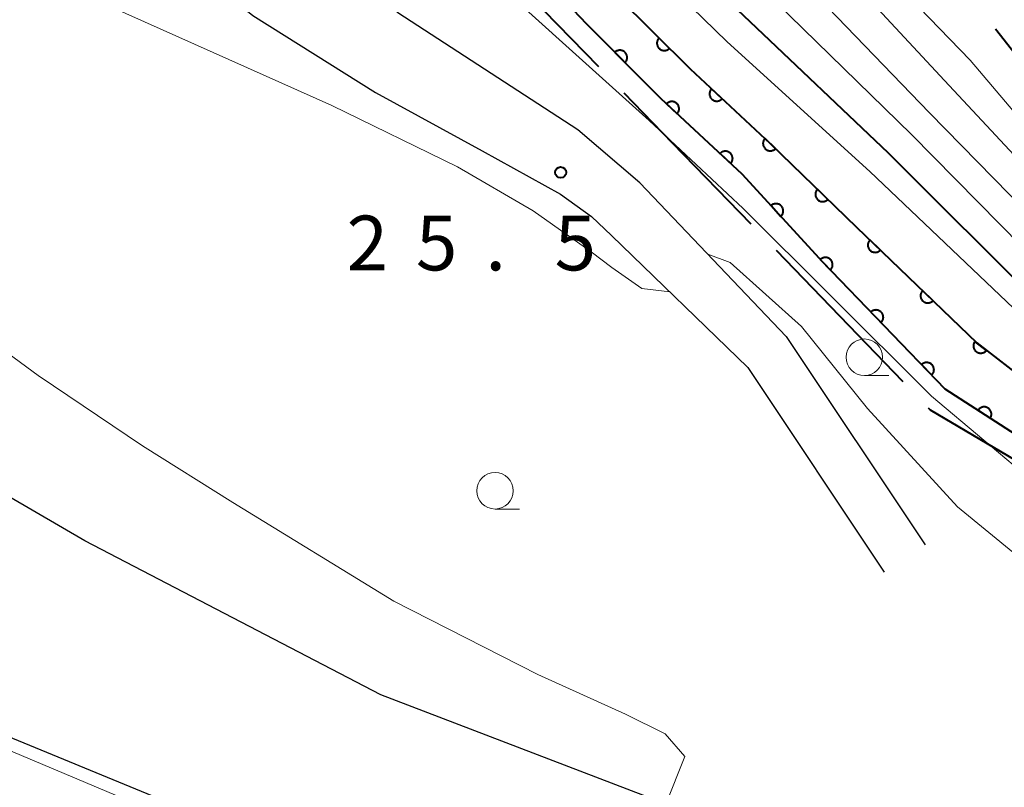
# Model space of a CAD drawing. Units: metres. Extents: x -74000 to -72000, y 29999 to 31501.
# Drawn here: x -72515 to -72448, y 30134 to 30187 of the extents above; entities that cross this region are included whole.
import ezdxf

# ---------------------------------------------------------------- set-up
doc = ezdxf.new("R2010")
doc.units = ezdxf.units.M
for name, color, linetype, lineweight in [('110600_大字・町・丁目界', 7, 'Continuous', 40), ('210100_道路縁(街区線)', 7, 'Continuous', 30), ('510100_河川', 7, 'Continuous', 30), ('611100_コンクリート被覆(直落)', 7, 'Continuous', 30), ('633100_広葉樹林', 7, 'Continuous', 13), ('710100_等高線(計曲線)', 7, 'Continuous', 40), ('710200_等高線(主曲線)', 7, 'Continuous', 13), ('731200_図化機測定による標高点', 7, 'Continuous', 40)]:
    doc.layers.add(name, color=color, linetype=linetype, lineweight=lineweight)
doc.styles.add('Style-WORKING', font='MS Gothic.ttf')

msp = doc.modelspace()

# ---------------------------------------------------------------- linework, layer by layer
at = {"layer": '110600_大字・町・丁目界', "linetype": 'Continuous', "lineweight": 40}
for p, q in [((-72484.353, 30192.39), (-72475.647, 30183.42)), ((-72463.482, 30170.84), (-72454.805, 30161.843))]:
    msp.add_line(p, q, dxfattribs=at)
at = {"layer": '110600_大字・町・丁目界', "linetype": 'Continuous', "lineweight": 40, "flags": 128}
for points in [[(-72473.906, 30181.626), (-72470.59, 30178.21), (-72465.218, 30172.64)], [(-72453.069, 30160.044), (-72452.94, 30159.91), (-72444.23, 30154.76), (-72442.359, 30153.611)]]:
    msp.add_lwpolyline(points, dxfattribs=at)
at = {"layer": '210100_道路縁(街区線)', "linetype": 'Continuous', "lineweight": 30, "flags": 128}
for points in [[(-72472.82, 30175.46), (-72477.07, 30179.09), (-72489.39, 30187.1), (-72494.62, 30191.74), (-72499.58, 30195.92), (-72501.23, 30197.89), (-72502.7, 30199.89), (-72507.43, 30207.72), (-72509.36, 30211.17), (-72511.02, 30214.24), (-72515.16, 30222.98), (-72516.42, 30225.86), (-72517.52, 30228.07), (-72519.14, 30230.89), (-72521.32, 30233.54), (-72522.98, 30235.18), (-72547.33, 30256.57), (-72563.12, 30269.86)], [(-72516.64, 30217.92), (-72514.14, 30212.66), (-72512.43, 30209.48), (-72510.45, 30205.96), (-72507.51, 30201.08), (-72506.25, 30196.58), (-72505.26, 30193.53), (-72504.21, 30191.65), (-72502.26, 30189.34), (-72499.32, 30186.93), (-72490.92, 30181.64), (-72483.61, 30177.64), (-72478.26, 30174.68), (-72476.13, 30173.15), (-72474.75, 30171.86)], [(-72472.82, 30175.46), (-72462.79, 30164.92), (-72453.28, 30150.66)], [(-72474.75, 30171.86), (-72465.42, 30162.81), (-72456.08, 30148.79)]]:
    msp.add_lwpolyline(points, dxfattribs=at)
at = {"layer": '510100_河川', "linetype": 'Continuous', "lineweight": 30, "flags": 128}
for points in [[(-72537.76, 30269.57), (-72529.94, 30255.5), (-72527.17, 30250.81), (-72524.97, 30247.47), (-72522.35, 30243.79), (-72519.41, 30239.86), (-72515.57, 30234.95), (-72511.57, 30229.99), (-72506.87, 30224.34), (-72497.79, 30213.85), (-72487.79, 30202.71), (-72480.21, 30194.44), (-72474.41, 30188.3), (-72469.38, 30183.26), (-72463.89, 30178.16), (-72457.97, 30172.42), (-72449.73, 30164.49), (-72437, 30154.62)], [(-72438.74, 30152.82), (-72451.9, 30161.33), (-72460.26, 30170), (-72465.8, 30176.05), (-72471.36, 30181.21), (-72476.45, 30186.32), (-72482.3, 30192.5), (-72489.91, 30200.8), (-72499.92, 30211.97), (-72509.04, 30222.5), (-72513.77, 30228.18), (-72517.81, 30233.17), (-72521.67, 30238.13), (-72524.65, 30242.11), (-72527.32, 30245.86), (-72529.59, 30249.3), (-72532.41, 30254.08), (-72540.22, 30268.14)], [(-72357.92, 30097.98), (-72398.86, 30112.9), (-72416.66, 30121.28), (-72419.57, 30122.02), (-72421.37, 30122.38), (-72425.22, 30122.59), (-72428.55, 30122.28), (-72434.05, 30120.79), (-72437.43, 30120.38), (-72442.05, 30120.38), (-72444.78, 30120.69), (-72449.29, 30121.99), (-72456.8, 30125.58), (-72467.25, 30131.46), (-72490.56, 30140.38), (-72510.82, 30150.92), (-72530.42, 30162.33), (-72551.21, 30173.36), (-72568, 30182.65)], [(-72571.37, 30171.34), (-72557.26, 30162.5), (-72537.11, 30148.73), (-72521.1, 30139.54), (-72516.16, 30137.56), (-72496.61, 30129.52)]]:
    msp.add_lwpolyline(points, dxfattribs=at)
at = {"layer": '611100_コンクリート被覆(直落)', "linetype": 'Continuous', "lineweight": 40, "flags": 128}
for points in [[(-72537.76, 30269.57), (-72529.94, 30255.5), (-72527.17, 30250.81), (-72524.97, 30247.47), (-72522.35, 30243.79), (-72519.41, 30239.86), (-72515.57, 30234.95), (-72511.57, 30229.99), (-72506.87, 30224.34), (-72497.79, 30213.85), (-72487.79, 30202.71), (-72480.21, 30194.44), (-72474.41, 30188.3), (-72469.38, 30183.26), (-72463.89, 30178.16), (-72457.97, 30172.42), (-72449.73, 30164.49), (-72437, 30154.62)], [(-72438.74, 30152.82), (-72451.9, 30161.33), (-72460.26, 30170), (-72465.8, 30176.05), (-72471.36, 30181.21), (-72476.45, 30186.32), (-72482.3, 30192.5), (-72489.91, 30200.8), (-72499.92, 30211.97), (-72509.04, 30222.5), (-72513.77, 30228.18), (-72517.81, 30233.17), (-72521.67, 30238.13), (-72524.65, 30242.11), (-72527.32, 30245.86), (-72529.59, 30249.3), (-72532.41, 30254.08), (-72540.22, 30268.14)]]:
    msp.add_lwpolyline(points, dxfattribs=at)
for points in [[(-72470.79, 30184.673), (-72471.497, 30185.381), (-72471.526, 30185.348), (-72471.553, 30185.314), (-72471.576, 30185.278), (-72471.596, 30185.239), (-72471.613, 30185.199), (-72471.626, 30185.157), (-72471.636, 30185.114), (-72471.641, 30185.071), (-72471.644, 30185.027), (-72471.641, 30184.984), (-72471.636, 30184.94), (-72471.626, 30184.898), (-72471.613, 30184.856), (-72471.597, 30184.816), (-72471.576, 30184.777), (-72471.553, 30184.741), (-72471.527, 30184.706), (-72471.497, 30184.674), (-72471.465, 30184.644), (-72471.43, 30184.618), (-72471.394, 30184.594), (-72471.355, 30184.574), (-72471.315, 30184.558), (-72471.273, 30184.544), (-72471.231, 30184.534), (-72471.188, 30184.529), (-72471.144, 30184.526), (-72471.1, 30184.529), (-72471.057, 30184.534), (-72471.014, 30184.544), (-72470.973, 30184.557), (-72470.932, 30184.573), (-72470.894, 30184.594), (-72470.857, 30184.617), (-72470.823, 30184.643)], [(-72474.532, 30184.395), (-72473.827, 30183.686), (-72473.797, 30183.719), (-72473.771, 30183.754), (-72473.747, 30183.79), (-72473.727, 30183.828), (-72473.71, 30183.869), (-72473.697, 30183.91), (-72473.687, 30183.953), (-72473.682, 30183.996), (-72473.679, 30184.04), (-72473.682, 30184.084), (-72473.687, 30184.127), (-72473.696, 30184.169), (-72473.71, 30184.211), (-72473.726, 30184.251), (-72473.746, 30184.29), (-72473.77, 30184.326), (-72473.796, 30184.361), (-72473.825, 30184.394), (-72473.858, 30184.423), (-72473.892, 30184.45), (-72473.928, 30184.473), (-72473.967, 30184.494), (-72474.008, 30184.51), (-72474.049, 30184.523), (-72474.092, 30184.533), (-72474.135, 30184.538), (-72474.179, 30184.541), (-72474.222, 30184.539), (-72474.266, 30184.534), (-72474.308, 30184.524), (-72474.35, 30184.511), (-72474.39, 30184.494), (-72474.429, 30184.474), (-72474.465, 30184.451), (-72474.5, 30184.425)], [(-72467.179, 30181.216), (-72467.912, 30181.896), (-72467.94, 30181.863), (-72467.965, 30181.827), (-72467.987, 30181.79), (-72468.006, 30181.751), (-72468.021, 30181.71), (-72468.033, 30181.668), (-72468.041, 30181.625), (-72468.045, 30181.581), (-72468.046, 30181.538), (-72468.042, 30181.494), (-72468.035, 30181.451), (-72468.024, 30181.409), (-72468.009, 30181.368), (-72467.991, 30181.328), (-72467.969, 30181.29), (-72467.944, 30181.255), (-72467.917, 30181.221), (-72467.886, 30181.19), (-72467.852, 30181.161), (-72467.817, 30181.136), (-72467.78, 30181.114), (-72467.74, 30181.095), (-72467.699, 30181.08), (-72467.657, 30181.069), (-72467.614, 30181.06), (-72467.571, 30181.057), (-72467.527, 30181.056), (-72467.484, 30181.06), (-72467.441, 30181.067), (-72467.399, 30181.078), (-72467.357, 30181.093), (-72467.318, 30181.111), (-72467.28, 30181.133), (-72467.244, 30181.157), (-72467.211, 30181.185)], [(-72470.99, 30180.867), (-72470.257, 30180.187), (-72470.229, 30180.22), (-72470.204, 30180.256), (-72470.182, 30180.293), (-72470.163, 30180.332), (-72470.148, 30180.373), (-72470.136, 30180.415), (-72470.128, 30180.458), (-72470.125, 30180.501), (-72470.123, 30180.545), (-72470.128, 30180.589), (-72470.134, 30180.632), (-72470.146, 30180.674), (-72470.161, 30180.715), (-72470.179, 30180.755), (-72470.201, 30180.793), (-72470.225, 30180.828), (-72470.253, 30180.862), (-72470.284, 30180.893), (-72470.317, 30180.922), (-72470.353, 30180.946), (-72470.39, 30180.968), (-72470.429, 30180.987), (-72470.47, 30181.002), (-72470.512, 30181.014), (-72470.555, 30181.022), (-72470.598, 30181.026), (-72470.642, 30181.027), (-72470.686, 30181.022), (-72470.729, 30181.016), (-72470.771, 30181.004), (-72470.812, 30180.989), (-72470.852, 30180.972), (-72470.89, 30180.95), (-72470.925, 30180.925), (-72470.959, 30180.898)], [(-72463.524, 30177.805), (-72464.242, 30178.501), (-72464.271, 30178.468), (-72464.296, 30178.433), (-72464.319, 30178.396), (-72464.339, 30178.357), (-72464.355, 30178.317), (-72464.367, 30178.275), (-72464.377, 30178.232), (-72464.381, 30178.189), (-72464.383, 30178.145), (-72464.38, 30178.101), (-72464.374, 30178.058), (-72464.363, 30178.016), (-72464.349, 30177.974), (-72464.333, 30177.934), (-72464.311, 30177.896), (-72464.288, 30177.86), (-72464.261, 30177.826), (-72464.231, 30177.794), (-72464.198, 30177.765), (-72464.163, 30177.739), (-72464.126, 30177.716), (-72464.087, 30177.696), (-72464.046, 30177.681), (-72464.005, 30177.668), (-72463.962, 30177.659), (-72463.919, 30177.654), (-72463.875, 30177.652), (-72463.831, 30177.656), (-72463.788, 30177.661), (-72463.746, 30177.672), (-72463.704, 30177.686), (-72463.664, 30177.703), (-72463.626, 30177.724), (-72463.59, 30177.748), (-72463.556, 30177.775)], [(-72467.325, 30177.466), (-72466.592, 30176.785), (-72466.564, 30176.819), (-72466.539, 30176.854), (-72466.517, 30176.891), (-72466.498, 30176.931), (-72466.483, 30176.972), (-72466.471, 30177.014), (-72466.463, 30177.057), (-72466.46, 30177.1), (-72466.458, 30177.144), (-72466.463, 30177.188), (-72466.469, 30177.231), (-72466.481, 30177.273), (-72466.496, 30177.314), (-72466.514, 30177.354), (-72466.536, 30177.392), (-72466.56, 30177.427), (-72466.588, 30177.46), (-72466.619, 30177.492), (-72466.652, 30177.52), (-72466.688, 30177.545), (-72466.725, 30177.567), (-72466.764, 30177.586), (-72466.805, 30177.601), (-72466.847, 30177.613), (-72466.89, 30177.621), (-72466.933, 30177.624), (-72466.977, 30177.626), (-72467.021, 30177.621), (-72467.064, 30177.615), (-72467.106, 30177.603), (-72467.147, 30177.588), (-72467.187, 30177.57), (-72467.225, 30177.548), (-72467.26, 30177.524), (-72467.294, 30177.496)], [(-72459.934, 30174.324), (-72460.652, 30175.02), (-72460.681, 30174.987), (-72460.707, 30174.952), (-72460.729, 30174.916), (-72460.749, 30174.877), (-72460.765, 30174.836), (-72460.778, 30174.794), (-72460.787, 30174.752), (-72460.791, 30174.708), (-72460.793, 30174.665), (-72460.79, 30174.621), (-72460.784, 30174.578), (-72460.774, 30174.535), (-72460.76, 30174.494), (-72460.743, 30174.454), (-72460.722, 30174.415), (-72460.698, 30174.38), (-72460.671, 30174.345), (-72460.641, 30174.313), (-72460.608, 30174.284), (-72460.573, 30174.258), (-72460.537, 30174.236), (-72460.497, 30174.216), (-72460.457, 30174.2), (-72460.415, 30174.187), (-72460.372, 30174.178), (-72460.329, 30174.174), (-72460.285, 30174.172), (-72460.241, 30174.175), (-72460.198, 30174.181), (-72460.156, 30174.191), (-72460.115, 30174.205), (-72460.074, 30174.222), (-72460.036, 30174.243), (-72460, 30174.267), (-72459.966, 30174.294)], [(-72463.829, 30173.897), (-72463.153, 30173.16), (-72463.122, 30173.191), (-72463.094, 30173.224), (-72463.07, 30173.259), (-72463.047, 30173.297), (-72463.029, 30173.337), (-72463.014, 30173.378), (-72463.002, 30173.42), (-72462.996, 30173.463), (-72462.991, 30173.506), (-72462.992, 30173.55), (-72462.995, 30173.594), (-72463.003, 30173.636), (-72463.014, 30173.679), (-72463.029, 30173.72), (-72463.048, 30173.759), (-72463.069, 30173.796), (-72463.094, 30173.832), (-72463.122, 30173.866), (-72463.153, 30173.897), (-72463.187, 30173.925), (-72463.222, 30173.95), (-72463.26, 30173.972), (-72463.299, 30173.99), (-72463.34, 30174.005), (-72463.382, 30174.017), (-72463.425, 30174.024), (-72463.469, 30174.029), (-72463.513, 30174.028), (-72463.556, 30174.025), (-72463.599, 30174.017), (-72463.641, 30174.005), (-72463.682, 30173.99), (-72463.722, 30173.972), (-72463.759, 30173.95), (-72463.795, 30173.925)], [(-72456.338, 30170.85), (-72457.059, 30171.543), (-72457.088, 30171.51), (-72457.113, 30171.475), (-72457.136, 30171.438), (-72457.156, 30171.399), (-72457.171, 30171.359), (-72457.184, 30171.317), (-72457.193, 30171.274), (-72457.197, 30171.231), (-72457.199, 30171.187), (-72457.196, 30171.143), (-72457.19, 30171.1), (-72457.179, 30171.058), (-72457.165, 30171.016), (-72457.148, 30170.976), (-72457.127, 30170.938), (-72457.102, 30170.902), (-72457.076, 30170.868), (-72457.045, 30170.836), (-72457.012, 30170.807), (-72456.977, 30170.782), (-72456.941, 30170.759), (-72456.901, 30170.739), (-72456.861, 30170.724), (-72456.819, 30170.711), (-72456.776, 30170.702), (-72456.733, 30170.698), (-72456.689, 30170.696), (-72456.645, 30170.7), (-72456.602, 30170.705), (-72456.56, 30170.716), (-72456.519, 30170.73), (-72456.479, 30170.747), (-72456.44, 30170.769), (-72456.404, 30170.793), (-72456.37, 30170.819)], [(-72460.457, 30170.205), (-72459.763, 30169.485), (-72459.733, 30169.517), (-72459.706, 30169.551), (-72459.682, 30169.586), (-72459.661, 30169.625), (-72459.644, 30169.665), (-72459.63, 30169.706), (-72459.619, 30169.749), (-72459.613, 30169.792), (-72459.61, 30169.836), (-72459.612, 30169.879), (-72459.616, 30169.923), (-72459.625, 30169.965), (-72459.638, 30170.007), (-72459.653, 30170.048), (-72459.673, 30170.087), (-72459.696, 30170.124), (-72459.721, 30170.159), (-72459.75, 30170.192), (-72459.782, 30170.222), (-72459.816, 30170.249), (-72459.852, 30170.273), (-72459.891, 30170.294), (-72459.931, 30170.311), (-72459.972, 30170.325), (-72460.014, 30170.336), (-72460.057, 30170.342), (-72460.101, 30170.345), (-72460.145, 30170.343), (-72460.188, 30170.339), (-72460.231, 30170.33), (-72460.273, 30170.317), (-72460.313, 30170.302), (-72460.353, 30170.282), (-72460.389, 30170.259), (-72460.424, 30170.234)], [(-72452.736, 30167.383), (-72453.456, 30168.076), (-72453.485, 30168.043), (-72453.511, 30168.008), (-72453.533, 30167.971), (-72453.553, 30167.932), (-72453.569, 30167.891), (-72453.581, 30167.849), (-72453.59, 30167.807), (-72453.595, 30167.764), (-72453.597, 30167.72), (-72453.593, 30167.676), (-72453.587, 30167.633), (-72453.576, 30167.591), (-72453.562, 30167.549), (-72453.545, 30167.509), (-72453.524, 30167.471), (-72453.5, 30167.435), (-72453.473, 30167.401), (-72453.443, 30167.369), (-72453.41, 30167.34), (-72453.374, 30167.315), (-72453.338, 30167.292), (-72453.299, 30167.272), (-72453.258, 30167.257), (-72453.216, 30167.244), (-72453.173, 30167.235), (-72453.13, 30167.231), (-72453.086, 30167.229), (-72453.043, 30167.232), (-72453, 30167.238), (-72452.957, 30167.249), (-72452.916, 30167.263), (-72452.876, 30167.28), (-72452.837, 30167.301), (-72452.802, 30167.325), (-72452.768, 30167.352)], [(-72456.987, 30166.605), (-72456.293, 30165.885), (-72456.262, 30165.917), (-72456.235, 30165.952), (-72456.211, 30165.987), (-72456.19, 30166.026), (-72456.173, 30166.066), (-72456.159, 30166.107), (-72456.148, 30166.149), (-72456.143, 30166.192), (-72456.139, 30166.236), (-72456.141, 30166.28), (-72456.145, 30166.323), (-72456.154, 30166.366), (-72456.167, 30166.408), (-72456.183, 30166.448), (-72456.202, 30166.488), (-72456.225, 30166.524), (-72456.251, 30166.559), (-72456.28, 30166.592), (-72456.312, 30166.623), (-72456.346, 30166.649), (-72456.381, 30166.673), (-72456.42, 30166.695), (-72456.46, 30166.712), (-72456.501, 30166.726), (-72456.544, 30166.737), (-72456.587, 30166.742), (-72456.63, 30166.746), (-72456.674, 30166.744), (-72456.718, 30166.74), (-72456.76, 30166.731), (-72456.802, 30166.718), (-72456.843, 30166.702), (-72456.882, 30166.683), (-72456.918, 30166.66), (-72456.954, 30166.634)], [(-72449.075, 30163.982), (-72449.866, 30164.595), (-72449.891, 30164.559), (-72449.913, 30164.521), (-72449.931, 30164.483), (-72449.947, 30164.442), (-72449.958, 30164.4), (-72449.966, 30164.356), (-72449.97, 30164.313), (-72449.97, 30164.27), (-72449.967, 30164.226), (-72449.959, 30164.183), (-72449.948, 30164.141), (-72449.933, 30164.1), (-72449.915, 30164.06), (-72449.894, 30164.022), (-72449.868, 30163.986), (-72449.841, 30163.953), (-72449.81, 30163.922), (-72449.777, 30163.894), (-72449.741, 30163.868), (-72449.703, 30163.847), (-72449.664, 30163.828), (-72449.623, 30163.813), (-72449.581, 30163.801), (-72449.538, 30163.793), (-72449.495, 30163.789), (-72449.451, 30163.789), (-72449.408, 30163.792), (-72449.364, 30163.8), (-72449.322, 30163.811), (-72449.281, 30163.826), (-72449.242, 30163.844), (-72449.204, 30163.866), (-72449.168, 30163.891), (-72449.135, 30163.919), (-72449.104, 30163.949)], [(-72453.516, 30163.006), (-72452.822, 30162.286), (-72452.792, 30162.318), (-72452.765, 30162.352), (-72452.741, 30162.388), (-72452.72, 30162.426), (-72452.703, 30162.466), (-72452.688, 30162.508), (-72452.678, 30162.55), (-72452.672, 30162.593), (-72452.668, 30162.637), (-72452.67, 30162.681), (-72452.675, 30162.724), (-72452.684, 30162.767), (-72452.696, 30162.809), (-72452.712, 30162.849), (-72452.732, 30162.888), (-72452.754, 30162.925), (-72452.78, 30162.96), (-72452.809, 30162.993), (-72452.841, 30163.023), (-72452.875, 30163.05), (-72452.911, 30163.074), (-72452.949, 30163.095), (-72452.989, 30163.112), (-72453.031, 30163.127), (-72453.073, 30163.137), (-72453.116, 30163.143), (-72453.16, 30163.147), (-72453.204, 30163.145), (-72453.247, 30163.14), (-72453.29, 30163.131), (-72453.332, 30163.119), (-72453.372, 30163.103), (-72453.411, 30163.083), (-72453.448, 30163.061), (-72453.483, 30163.035)], [(-72449.656, 30159.879), (-72448.817, 30159.336), (-72448.794, 30159.374), (-72448.776, 30159.414), (-72448.761, 30159.454), (-72448.749, 30159.496), (-72448.742, 30159.539), (-72448.737, 30159.582), (-72448.736, 30159.626), (-72448.741, 30159.669), (-72448.747, 30159.713), (-72448.759, 30159.755), (-72448.773, 30159.796), (-72448.791, 30159.836), (-72448.813, 30159.873), (-72448.838, 30159.909), (-72448.866, 30159.943), (-72448.896, 30159.974), (-72448.929, 30160.002), (-72448.965, 30160.028), (-72449.003, 30160.05), (-72449.042, 30160.068), (-72449.083, 30160.083), (-72449.125, 30160.095), (-72449.168, 30160.103), (-72449.211, 30160.107), (-72449.255, 30160.108), (-72449.298, 30160.104), (-72449.342, 30160.097), (-72449.384, 30160.085), (-72449.425, 30160.071), (-72449.464, 30160.053), (-72449.502, 30160.031), (-72449.538, 30160.006), (-72449.572, 30159.978), (-72449.602, 30159.948), (-72449.631, 30159.915)]]:
    msp.add_lwpolyline(points, close=True, dxfattribs=at)
at = {"layer": '633100_広葉樹林', "linetype": 'Continuous', "lineweight": 13}
for p, q in [((-72457.44, 30162.26), (-72455.773, 30162.26)), ((-72482.73, 30153.11), (-72481.063, 30153.11))]:
    msp.add_line(p, q, dxfattribs=at)
for centre in [(-72457.44, 30163.51), (-72482.73, 30154.36)]:
    msp.add_circle(centre, 1.25, dxfattribs=at)
at = {"layer": '710100_等高線(計曲線)', "linetype": 'Continuous', "lineweight": 40, "flags": 128}
for points, elevation in [([(-72376.13, 30117.97), (-72392.02, 30124.2), (-72404.32, 30131.01), (-72434.78, 30156.53), (-72455.79, 30177.5), (-72465.25, 30186.48), (-72475.11, 30195.85), (-72482.5, 30202.93), (-72490.56, 30211.03), (-72493.99, 30215.53), (-72498.15, 30220.42), (-72502.9, 30227.77), (-72506.98, 30234), (-72515.51, 30247.06), (-72521.28, 30256.11), (-72526.27, 30268.59), (-72528.53, 30274.17), (-72529.48, 30276.71), (-72530.28, 30278.53), (-72530.52, 30278.85)], 30), ([(-72448.46, 30186.02), (-72446.85, 30183.98), (-72443.73, 30180.05), (-72439.61, 30173.77), (-72436.9, 30170.3), (-72433.99, 30167.15), (-72430.24, 30164.01), (-72417.49, 30155.22), (-72411.07, 30150.79)], 40)]:
    msp.add_lwpolyline(points, dxfattribs=dict(at, elevation=elevation))
at = {"layer": '710200_等高線(主曲線)', "linetype": 'Continuous', "lineweight": 13, "flags": 128}
for points, elevation in [([(-72373.99, 30121.67), (-72388.21, 30127.5), (-72399.98, 30135.07), (-72430.92, 30159.93), (-72451.94, 30182.46), (-72466.28, 30197.9), (-72474.9, 30206.64), (-72480.17, 30212.98), (-72487.06, 30222.61), (-72490.77, 30229.59), (-72494.58, 30235.83), (-72501.73, 30247.19), (-72507.33, 30255.53), (-72510.77, 30261.73), (-72513.1, 30267.01), (-72513.79, 30270.8), (-72513.1, 30275.79), (-72511.64, 30278.63), (-72511.12, 30280.57), (-72511.05, 30281.73)], 36), ([(-72375.87, 30119.25), (-72390.79, 30125.19), (-72403.38, 30132.29), (-72433.14, 30157.62), (-72442.11, 30166.48), (-72454.2, 30178.77), (-72463.51, 30187.83), (-72473.87, 30197.48), (-72484.83, 30208.05), (-72492.77, 30216.9), (-72499.8, 30226.97), (-72509.42, 30242.07), (-72513.84, 30249.7), (-72519.22, 30259.09), (-72522.88, 30268.85), (-72525.55, 30274.39), (-72527.88, 30278.97), (-72528.9, 30280.18)], 32), ([(-72376.56, 30116.95), (-72392.49, 30123.21), (-72404.95, 30130.1), (-72435.52, 30155.72), (-72457.07, 30176.23), (-72466.84, 30185.12), (-72476.62, 30194.66), (-72486.97, 30205), (-72494.3, 30213.24), (-72503.46, 30224.37), (-72509.72, 30233.07), (-72513.84, 30239.17), (-72519.34, 30246.8), (-72523.81, 30254.94), (-72524.93, 30257.18), (-72530.4, 30271.96), (-72532.14, 30277.04), (-72532.39, 30277.32)], 28), ([(-72374.92, 30120.39), (-72388.91, 30126.1), (-72401.96, 30133.9), (-72417.09, 30146.25), (-72432.12, 30158.94), (-72452.98, 30180.25), (-72468.15, 30196.02), (-72473.15, 30200.45), (-72479.06, 30206.81), (-72485.2, 30213.51), (-72489.63, 30219.64), (-72497.39, 30231.41), (-72506.93, 30246.4), (-72511.37, 30253.9), (-72515.71, 30261.93), (-72517.87, 30267.15), (-72519.35, 30271.81), (-72520.03, 30275.1), (-72520.83, 30276.12), (-72521.85, 30276.69), (-72522.87, 30277.03), (-72523.21, 30277.37), (-72523.29, 30277.52)], 34), ([(-72376.46, 30123.92), (-72386.25, 30128.23), (-72397.44, 30135.8), (-72412.83, 30147.44), (-72430.12, 30161.6), (-72434.9, 30166.03), (-72440.02, 30171.85), (-72450.19, 30183.86), (-72464.88, 30199.06), (-72468.26, 30202.79), (-72473.16, 30208.26), (-72476.19, 30212.57), (-72481.1, 30219.95), (-72486, 30228.34), (-72494.63, 30243.72), (-72498.73, 30251.36), (-72502.57, 30257.42), (-72505.61, 30262.19), (-72507.36, 30265.22)], 38), ([(-72445.68, 30154.81), (-72452.83, 30160.85), (-72459.75, 30167.74), (-72465.74, 30173.71), (-72472.18, 30179.72), (-72485.44, 30191.7), (-72490.99, 30198.02), (-72500.64, 30208.64), (-72508.9, 30218.59), (-72513.86, 30225.49), (-72517.01, 30230.19), (-72518.09, 30231.66), (-72518.7, 30231.99), (-72519.69, 30231.87), (-72519.86, 30231.76)], 26), ([(-72538.41, 30208.8), (-72537.73, 30207.91), (-72535.2, 30203.28), (-72531.43, 30199.41), (-72525.83, 30195.75), (-72509.1, 30187.53), (-72493.91, 30180.75), (-72485.3, 30176.55), (-72480.13, 30173.54), (-72476.14, 30170.74), (-72474.74, 30169.66), (-72472.67, 30168.23), (-72470.76, 30167.99)], 24), ([(-72468.16, 30170.56), (-72466.62, 30169.99), (-72461.75, 30165.62), (-72457.22, 30160), (-72451.06, 30153.26), (-72447.01, 30149.95), (-72444.12, 30147.79), (-72440.92, 30145.7)], 24), ([(-72521.39, 30167.67), (-72514.03, 30162.26), (-72506.88, 30157.43), (-72500.68, 30153.56), (-72489.66, 30146.8), (-72479.79, 30141.77), (-72473.79, 30139.06), (-72471.08, 30137.71), (-72469.73, 30136.16), (-72471.03, 30132.9)], 22), ([(-72561.48, 30161.43), (-72545.17, 30152.36), (-72537.33, 30147.65), (-72525.84, 30140.73), (-72498.66, 30129.26)], 22)]:
    msp.add_lwpolyline(points, dxfattribs=dict(at, elevation=elevation))
at = {"layer": '731200_図化機測定による標高点', "linetype": 'Continuous', "lineweight": 40}
msp.add_circle((-72478.24, 30176.17, 25.2), 0.375, dxfattribs=at)

# ---------------------------------------------------------------- texts
at = {"layer": '731200_図化機測定による標高点', "linetype": 'Continuous', "lineweight": 40, "style": 'Style-WORKING'}
for s, p in [('2', (-72492.9, 30169.46, -9.999)), ('5', (-72488.15, 30169.46, -9.999)), ('5', (-72478.65, 30169.46, -9.999)), ('.', (-72483.4, 30169.46, -9.999))]:
    msp.add_text(s, height=3.75, dxfattribs=at).set_placement(p)

doc.saveas('drawing.dxf')
